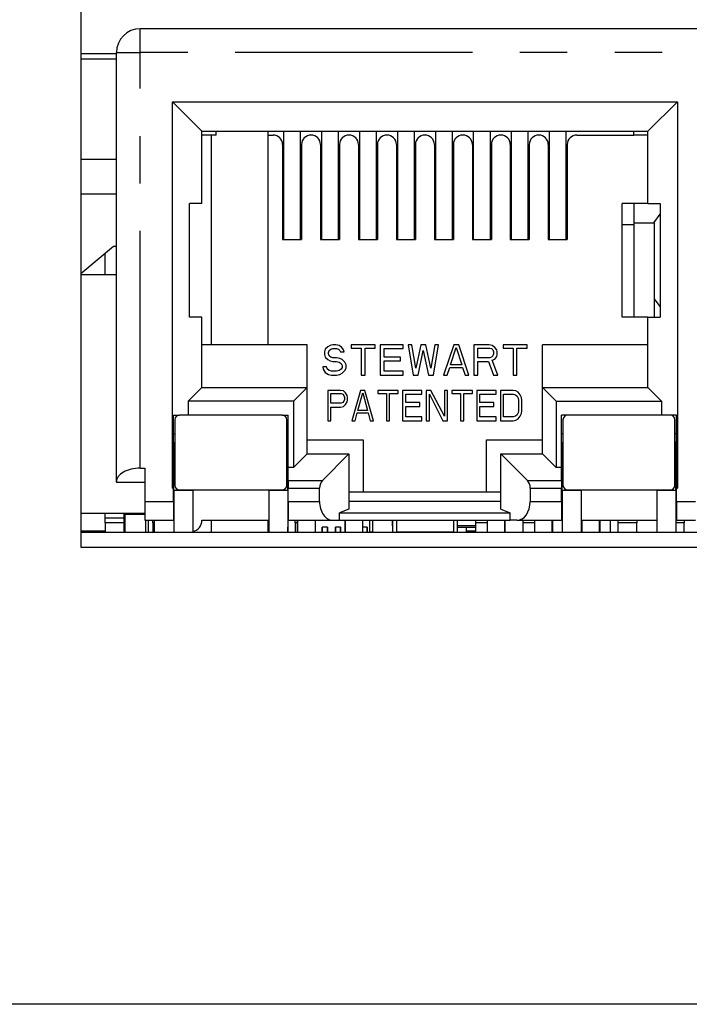
# Model space of a CAD drawing. Extents: x 179 to 2742, y 290 to 1647.
# Drawn here: x 2444 to 2462, y 912 to 938 of the extents above; entities that cross this region are included whole.
import ezdxf

# ---------------------------------------------------------------- set-up
doc = ezdxf.new("R2010")
doc.units = 0
doc.linetypes.add('PHANTOM', pattern=[12.7, 6.35, -1.27, 1.27, -1.27, 1.27, -1.27])
doc.layers.get('0').update_dxf_attribs({"linetype": 'CONTINUOUS'})

msp = doc.modelspace()

# ---------------------------------------------------------------- linework, layer by layer
at = {"color": 7, "linetype": 'CONTINUOUS'}
for p, q in [((2445.819, 938.529), (2445.819, 923.766)), ((2532.498, 937.639), (2447.408, 937.639)), ((2446.773, 925.512), (2446.773, 937.004)), ((2445.819, 936.831), (2446.773, 936.831)), ((2448.272, 935.683), (2461.785, 935.683)), ((2448.272, 925.34), (2448.272, 935.683)), ((2448.272, 935.683), (2449.059, 934.896)), ((2461.785, 935.683), (2460.997, 934.896)), ((2461.785, 935.683), (2461.785, 925.34)), ((2449.059, 934.896), (2460.997, 934.896)), ((2449.059, 932.965), (2449.059, 934.896)), ((2449.44, 934.794), (2449.44, 934.896)), ((2450.837, 929.181), (2450.837, 934.896)), ((2451.244, 934.896), (2451.244, 932)), ((2451.701, 932), (2451.701, 934.896)), ((2452.26, 934.896), (2452.26, 932)), ((2452.717, 932), (2452.717, 934.896)), ((2453.276, 934.896), (2453.276, 932)), ((2453.733, 932), (2453.733, 934.896)), ((2454.292, 934.896), (2454.292, 932)), ((2454.749, 932), (2454.749, 934.896)), ((2455.308, 934.896), (2455.308, 932)), ((2455.765, 932), (2455.765, 934.896)), ((2456.324, 934.896), (2456.324, 932)), ((2456.781, 932), (2456.781, 934.896)), ((2457.34, 934.896), (2457.34, 932)), ((2457.796, 932), (2457.796, 934.896)), ((2458.356, 934.896), (2458.356, 932)), ((2458.812, 932), (2458.812, 934.896)), ((2460.616, 934.794), (2460.616, 934.896)), ((2460.997, 932.965), (2460.997, 934.896)), ((2449.44, 934.794), (2449.059, 934.794)), ((2449.313, 929.181), (2449.313, 934.794)), ((2450.837, 934.794), (2450.964, 934.794)), ((2459.092, 934.794), (2460.616, 934.794)), ((2460.997, 934.794), (2460.616, 934.794)), ((2451.218, 934.54), (2451.218, 932)), ((2451.726, 934.54), (2451.726, 932)), ((2452.234, 934.54), (2452.234, 932)), ((2452.742, 934.54), (2452.742, 932)), ((2453.25, 934.54), (2453.25, 932)), ((2453.758, 934.54), (2453.758, 932)), ((2454.266, 934.54), (2454.266, 932)), ((2454.774, 934.54), (2454.774, 932)), ((2455.282, 934.54), (2455.282, 932)), ((2455.79, 934.54), (2455.79, 932)), ((2456.298, 934.54), (2456.298, 932)), ((2456.806, 934.54), (2456.806, 932)), ((2457.314, 934.54), (2457.314, 932)), ((2457.822, 934.54), (2457.822, 932)), ((2458.33, 934.54), (2458.33, 932)), ((2458.838, 934.54), (2458.838, 932)), ((2445.819, 934.149), (2446.773, 934.149)), ((2446.773, 933.212), (2445.819, 933.212)), ((2449.059, 932.965), (2448.729, 932.965)), ((2448.729, 929.917), (2448.729, 932.965)), ((2460.311, 929.917), (2460.311, 932.965)), ((2460.997, 932.965), (2460.311, 932.965)), ((2460.616, 932.965), (2460.616, 932.394)), ((2460.997, 932.965), (2461.327, 932.965)), ((2461.327, 932.965), (2461.327, 929.917)), ((2461.156, 932.445), (2461.327, 932.679)), ((2460.616, 932.445), (2461.175, 932.445)), ((2460.616, 932.394), (2460.616, 929.917)), ((2461.175, 929.917), (2461.175, 932.445)), ((2451.218, 932), (2451.726, 932)), ((2452.234, 932), (2452.742, 932)), ((2453.25, 932), (2453.758, 932)), ((2454.266, 932), (2454.774, 932)), ((2455.282, 932), (2455.79, 932)), ((2456.298, 932), (2456.806, 932)), ((2457.314, 932), (2457.822, 932)), ((2458.33, 932), (2458.838, 932)), ((2446.697, 931.812), (2445.819, 931.08)), ((2446.773, 931.812), (2446.697, 931.812)), ((2446.472, 931.062), (2446.472, 931.624)), ((2445.819, 931.062), (2446.773, 931.062)), ((2461.327, 930.203), (2461.175, 930.408)), ((2449.059, 929.917), (2448.729, 929.917)), ((2449.059, 928.038), (2449.059, 929.917)), ((2460.997, 929.917), (2460.311, 929.917)), ((2460.997, 928.038), (2460.997, 929.917)), ((2460.997, 929.917), (2461.327, 929.917)), ((2451.879, 929.181), (2449.059, 929.181)), ((2451.879, 928.038), (2451.879, 929.181)), ((2452.36, 929.06), (2452.343, 928.99)), ((2452.428, 929.129), (2452.36, 929.06)), ((2452.496, 929.163), (2452.428, 929.129)), ((2452.462, 929.025), (2452.513, 929.06)), ((2452.563, 929.181), (2452.496, 929.163)), ((2452.513, 929.06), (2452.563, 929.077)), ((2452.648, 929.181), (2452.563, 929.181)), ((2452.563, 929.077), (2452.665, 929.077)), ((2452.733, 929.163), (2452.648, 929.181)), ((2452.665, 929.077), (2452.716, 929.06)), ((2452.716, 929.06), (2452.75, 929.025)), ((2452.801, 929.112), (2452.733, 929.163)), ((2452.851, 929.042), (2452.801, 929.112)), ((2453.055, 929.181), (2453.055, 929.094)), ((2453.698, 929.181), (2453.055, 929.181)), ((2453.055, 929.094), (2453.325, 929.094)), ((2453.325, 929.094), (2453.325, 928.368)), ((2453.427, 929.094), (2453.698, 929.094)), ((2453.427, 928.368), (2453.427, 929.094)), ((2453.698, 929.094), (2453.698, 929.181)), ((2454.443, 929.181), (2453.833, 929.181)), ((2453.833, 929.181), (2453.833, 928.368)), ((2453.935, 928.852), (2453.935, 929.077)), ((2453.935, 929.077), (2454.443, 929.077)), ((2454.443, 929.077), (2454.443, 929.181)), ((2454.579, 929.181), (2454.714, 928.368)), ((2454.68, 929.181), (2454.579, 929.181)), ((2454.782, 928.558), (2454.68, 929.181)), ((2454.917, 929.181), (2454.782, 928.558)), ((2455.053, 929.181), (2454.917, 929.181)), ((2455.188, 928.558), (2455.053, 929.181)), ((2455.29, 929.181), (2455.188, 928.558)), ((2455.256, 928.368), (2455.391, 929.181)), ((2455.391, 929.181), (2455.29, 929.181)), ((2455.798, 929.181), (2455.527, 928.368)), ((2455.713, 928.645), (2455.865, 929.112)), ((2455.933, 929.181), (2455.798, 929.181)), ((2455.865, 929.112), (2456.018, 928.645)), ((2456.204, 928.368), (2455.933, 929.181)), ((2456.34, 929.181), (2456.34, 928.368)), ((2456.746, 929.181), (2456.34, 929.181)), ((2456.441, 929.094), (2456.763, 929.094)), ((2456.441, 928.835), (2456.441, 929.094)), ((2456.831, 929.163), (2456.746, 929.181)), ((2456.763, 929.094), (2456.814, 929.077)), ((2456.814, 929.077), (2456.848, 929.042)), ((2456.898, 929.112), (2456.831, 929.163)), ((2456.949, 929.042), (2456.898, 929.112)), ((2457.762, 929.181), (2457.119, 929.181)), ((2457.119, 929.181), (2457.119, 929.094)), ((2457.119, 929.094), (2457.389, 929.094)), ((2457.389, 929.094), (2457.389, 928.368)), ((2457.491, 929.094), (2457.762, 929.094)), ((2457.491, 928.368), (2457.491, 929.094)), ((2457.762, 929.094), (2457.762, 929.181)), ((2460.997, 929.181), (2458.178, 929.181)), ((2458.178, 928.038), (2458.178, 929.181)), ((2452.343, 928.99), (2452.343, 928.921)), ((2452.343, 928.921), (2452.36, 928.852)), ((2452.36, 928.852), (2452.428, 928.783)), ((2452.445, 928.973), (2452.462, 929.025)), ((2452.445, 928.939), (2452.445, 928.973)), ((2452.462, 928.887), (2452.445, 928.939)), ((2452.513, 928.852), (2452.462, 928.887)), ((2452.563, 928.835), (2452.513, 928.852)), ((2452.665, 928.835), (2452.563, 928.835)), ((2452.75, 928.818), (2452.665, 928.835)), ((2452.75, 929.025), (2452.767, 928.99)), ((2452.817, 928.783), (2452.75, 928.818)), ((2452.767, 928.99), (2452.868, 928.99)), ((2452.868, 928.99), (2452.851, 929.042)), ((2454.375, 928.852), (2453.935, 928.852)), ((2454.375, 928.748), (2454.375, 928.852)), ((2454.849, 928.368), (2454.985, 929.025)), ((2454.985, 929.025), (2455.12, 928.368)), ((2456.763, 928.835), (2456.441, 928.835)), ((2456.814, 928.852), (2456.763, 928.835)), ((2456.848, 928.887), (2456.814, 928.852)), ((2456.831, 928.766), (2456.898, 928.8)), ((2456.848, 929.042), (2456.865, 928.99)), ((2456.865, 928.939), (2456.848, 928.887)), ((2456.865, 928.99), (2456.865, 928.939)), ((2456.898, 928.8), (2456.949, 928.869)), ((2456.966, 928.99), (2456.949, 929.042)), ((2456.949, 928.869), (2456.966, 928.921)), ((2456.966, 928.921), (2456.966, 928.99)), ((2452.293, 928.593), (2452.309, 928.524)), ((2452.394, 928.593), (2452.293, 928.593)), ((2452.411, 928.541), (2452.394, 928.593)), ((2452.462, 928.489), (2452.411, 928.541)), ((2452.428, 928.783), (2452.496, 928.748)), ((2452.496, 928.748), (2452.563, 928.731)), ((2452.563, 928.731), (2452.665, 928.731)), ((2452.665, 928.731), (2452.733, 928.714)), ((2452.733, 928.714), (2452.784, 928.679)), ((2452.784, 928.679), (2452.817, 928.627)), ((2452.817, 928.575), (2452.784, 928.524)), ((2452.885, 928.714), (2452.817, 928.783)), ((2452.817, 928.627), (2452.817, 928.575)), ((2452.919, 928.645), (2452.885, 928.714)), ((2452.885, 928.489), (2452.919, 928.558)), ((2452.919, 928.558), (2452.919, 928.645)), ((2453.935, 928.748), (2454.375, 928.748)), ((2453.935, 928.472), (2453.935, 928.748)), ((2455.628, 928.368), (2455.696, 928.575)), ((2455.696, 928.575), (2456.035, 928.575)), ((2456.018, 928.645), (2455.713, 928.645)), ((2456.035, 928.575), (2456.103, 928.368)), ((2456.441, 928.731), (2456.729, 928.731)), ((2456.441, 928.368), (2456.441, 928.731)), ((2456.729, 928.731), (2456.865, 928.368)), ((2456.983, 928.368), (2456.831, 928.766)), ((2452.309, 928.524), (2452.36, 928.437)), ((2452.36, 928.437), (2452.445, 928.385)), ((2452.445, 928.385), (2452.53, 928.368)), ((2452.53, 928.472), (2452.462, 928.489)), ((2452.665, 928.472), (2452.53, 928.472)), ((2452.53, 928.368), (2452.665, 928.368)), ((2452.733, 928.489), (2452.665, 928.472)), ((2452.665, 928.368), (2452.75, 928.385)), ((2452.784, 928.524), (2452.733, 928.489)), ((2452.75, 928.385), (2452.817, 928.42)), ((2452.817, 928.42), (2452.885, 928.489)), ((2453.325, 928.368), (2453.427, 928.368)), ((2453.833, 928.368), (2454.443, 928.368)), ((2454.443, 928.472), (2453.935, 928.472)), ((2454.443, 928.368), (2454.443, 928.472)), ((2454.714, 928.368), (2454.849, 928.368)), ((2455.12, 928.368), (2455.256, 928.368)), ((2455.527, 928.368), (2455.628, 928.368)), ((2456.103, 928.368), (2456.204, 928.368)), ((2456.34, 928.368), (2456.441, 928.368)), ((2456.865, 928.368), (2456.983, 928.368)), ((2457.389, 928.368), (2457.491, 928.368)), ((2448.691, 927.67), (2449.059, 928.038)), ((2449.059, 928.038), (2451.879, 928.038)), ((2451.511, 927.67), (2451.879, 928.038)), ((2451.879, 926.26), (2451.879, 928.038)), ((2458.545, 927.67), (2458.178, 928.038)), ((2458.178, 928.038), (2460.997, 928.038)), ((2458.178, 926.26), (2458.178, 928.038)), ((2461.365, 927.67), (2460.997, 928.038)), ((2452.427, 927.961), (2452.427, 927.149)), ((2452.773, 927.961), (2452.427, 927.961)), ((2452.514, 927.875), (2452.787, 927.875)), ((2452.514, 927.616), (2452.514, 927.875)), ((2452.845, 927.944), (2452.773, 927.961)), ((2452.787, 927.875), (2452.83, 927.858)), ((2452.83, 927.858), (2452.859, 927.823)), ((2452.902, 927.892), (2452.845, 927.944)), ((2452.859, 927.823), (2452.873, 927.771)), ((2452.873, 927.771), (2452.873, 927.719)), ((2452.945, 927.823), (2452.902, 927.892)), ((2452.96, 927.771), (2452.945, 927.823)), ((2452.96, 927.702), (2452.96, 927.771)), ((2453.305, 927.961), (2453.075, 927.149)), ((2453.233, 927.425), (2453.363, 927.892)), ((2453.42, 927.961), (2453.305, 927.961)), ((2453.363, 927.892), (2453.492, 927.425)), ((2453.651, 927.149), (2453.42, 927.961)), ((2454.313, 927.961), (2453.766, 927.961)), ((2453.766, 927.961), (2453.766, 927.875)), ((2453.766, 927.875), (2453.996, 927.875)), ((2453.996, 927.875), (2453.996, 927.149)), ((2454.082, 927.875), (2454.313, 927.875)), ((2454.082, 927.149), (2454.082, 927.875)), ((2454.313, 927.875), (2454.313, 927.961)), ((2454.946, 927.961), (2454.428, 927.961)), ((2454.428, 927.961), (2454.428, 927.149)), ((2454.514, 927.633), (2454.514, 927.858)), ((2454.514, 927.858), (2454.946, 927.858)), ((2454.946, 927.858), (2454.946, 927.961)), ((2455.061, 927.961), (2455.061, 927.149)), ((2455.191, 927.961), (2455.061, 927.961)), ((2455.147, 927.149), (2455.147, 927.858)), ((2455.147, 927.858), (2455.507, 927.149)), ((2455.551, 927.27), (2455.191, 927.961)), ((2455.551, 927.961), (2455.551, 927.27)), ((2455.637, 927.961), (2455.551, 927.961)), ((2455.637, 927.149), (2455.637, 927.961)), ((2456.298, 927.961), (2455.752, 927.961)), ((2455.752, 927.961), (2455.752, 927.875)), ((2455.752, 927.875), (2455.982, 927.875)), ((2455.982, 927.875), (2455.982, 927.149)), ((2456.069, 927.875), (2456.298, 927.875)), ((2456.069, 927.149), (2456.069, 927.875)), ((2456.298, 927.875), (2456.298, 927.961)), ((2456.414, 927.961), (2456.414, 927.149)), ((2456.932, 927.961), (2456.414, 927.961)), ((2456.5, 927.858), (2456.932, 927.858)), ((2456.5, 927.633), (2456.5, 927.858)), ((2456.932, 927.858), (2456.932, 927.961)), ((2457.393, 927.961), (2457.047, 927.961)), ((2457.047, 927.961), (2457.047, 927.149)), ((2457.134, 927.858), (2457.393, 927.858)), ((2457.134, 927.252), (2457.134, 927.858)), ((2457.465, 927.944), (2457.393, 927.961)), ((2457.393, 927.858), (2457.45, 927.84)), ((2457.45, 927.84), (2457.494, 927.806)), ((2457.522, 927.91), (2457.465, 927.944)), ((2457.494, 927.806), (2457.522, 927.754)), ((2457.58, 927.84), (2457.522, 927.91)), ((2457.522, 927.754), (2457.537, 927.685)), ((2457.609, 927.771), (2457.58, 927.84)), ((2457.623, 927.685), (2457.609, 927.771)), ((2448.691, 927.67), (2448.691, 927.301)), ((2451.511, 927.67), (2448.691, 927.67)), ((2451.511, 927.67), (2451.511, 925.892)), ((2452.787, 927.616), (2452.514, 927.616)), ((2452.514, 927.512), (2452.773, 927.512)), ((2452.514, 927.149), (2452.514, 927.512)), ((2452.773, 927.512), (2452.845, 927.529)), ((2452.83, 927.633), (2452.787, 927.616)), ((2452.859, 927.668), (2452.83, 927.633)), ((2452.845, 927.529), (2452.902, 927.581)), ((2452.873, 927.719), (2452.859, 927.668)), ((2452.902, 927.581), (2452.945, 927.65)), ((2452.945, 927.65), (2452.96, 927.702)), ((2454.888, 927.633), (2454.514, 927.633)), ((2454.514, 927.529), (2454.888, 927.529)), ((2454.514, 927.252), (2454.514, 927.529)), ((2454.888, 927.529), (2454.888, 927.633)), ((2456.875, 927.633), (2456.5, 927.633)), ((2456.5, 927.252), (2456.5, 927.529)), ((2456.5, 927.529), (2456.875, 927.529)), ((2456.875, 927.529), (2456.875, 927.633)), ((2457.537, 927.685), (2457.537, 927.425)), ((2457.623, 927.425), (2457.623, 927.685)), ((2458.545, 927.67), (2458.545, 925.892)), ((2458.545, 927.67), (2461.365, 927.67)), ((2461.365, 927.67), (2461.365, 927.301)), ((2448.297, 927.301), (2448.462, 927.301)), ((2448.297, 925.471), (2448.297, 927.301)), ((2451.205, 927.301), (2448.462, 927.301)), ((2451.205, 927.301), (2451.371, 927.301)), ((2451.371, 925.892), (2451.371, 927.301)), ((2453.161, 927.149), (2453.219, 927.356)), ((2453.219, 927.356), (2453.507, 927.356)), ((2453.492, 927.425), (2453.233, 927.425)), ((2453.507, 927.356), (2453.564, 927.149)), ((2454.946, 927.252), (2454.514, 927.252)), ((2454.946, 927.149), (2454.946, 927.252)), ((2456.932, 927.252), (2456.5, 927.252)), ((2456.932, 927.149), (2456.932, 927.252)), ((2457.393, 927.252), (2457.134, 927.252)), ((2457.45, 927.27), (2457.393, 927.252)), ((2457.494, 927.304), (2457.45, 927.27)), ((2457.522, 927.356), (2457.494, 927.304)), ((2457.537, 927.425), (2457.522, 927.356)), ((2457.522, 927.201), (2457.58, 927.27)), ((2457.58, 927.27), (2457.609, 927.339)), ((2457.609, 927.339), (2457.623, 927.425)), ((2458.851, 927.301), (2458.686, 927.301)), ((2458.686, 925.892), (2458.686, 927.301)), ((2461.594, 927.301), (2458.851, 927.301)), ((2461.759, 927.301), (2461.594, 927.301)), ((2461.759, 925.471), (2461.759, 927.301)), ((2448.335, 927.174), (2448.335, 925.421)), ((2451.332, 925.421), (2451.332, 927.174)), ((2452.427, 927.149), (2452.514, 927.149)), ((2453.075, 927.149), (2453.161, 927.149)), ((2453.564, 927.149), (2453.651, 927.149)), ((2453.996, 927.149), (2454.082, 927.149)), ((2454.428, 927.149), (2454.946, 927.149)), ((2455.061, 927.149), (2455.147, 927.149)), ((2455.507, 927.149), (2455.637, 927.149)), ((2455.982, 927.149), (2456.069, 927.149)), ((2456.414, 927.149), (2456.932, 927.149)), ((2457.047, 927.149), (2457.393, 927.149)), ((2457.393, 927.149), (2457.465, 927.166)), ((2457.465, 927.166), (2457.522, 927.201)), ((2458.724, 927.174), (2458.724, 925.421)), ((2461.721, 925.421), (2461.721, 927.174)), ((2448.297, 926.793), (2448.335, 926.793)), ((2451.332, 926.793), (2451.371, 926.793)), ((2458.724, 926.793), (2458.686, 926.793)), ((2461.759, 926.793), (2461.721, 926.793)), ((2448.31, 926.044), (2448.31, 926.552)), ((2448.323, 926.552), (2448.31, 926.552)), ((2448.323, 926.044), (2448.323, 926.573)), ((2451.345, 926.022), (2451.345, 926.573)), ((2451.358, 926.552), (2451.345, 926.552)), ((2451.358, 926.552), (2451.358, 926.044)), ((2451.879, 926.641), (2453.377, 926.641)), ((2453.377, 926.641), (2453.377, 925.244)), ((2456.679, 926.641), (2458.178, 926.641)), ((2456.679, 925.244), (2456.679, 926.641)), ((2458.698, 926.044), (2458.698, 926.552)), ((2458.711, 926.552), (2458.698, 926.552)), ((2458.711, 926.044), (2458.711, 926.573)), ((2461.734, 926.022), (2461.734, 926.573)), ((2461.746, 926.552), (2461.734, 926.552)), ((2461.746, 926.552), (2461.746, 926.044)), ((2451.511, 925.892), (2451.879, 926.26)), ((2451.879, 926.26), (2452.996, 926.26)), ((2452.285, 925.548), (2452.996, 926.26)), ((2452.996, 926.26), (2452.996, 924.781)), ((2457.06, 924.781), (2457.06, 926.26)), ((2457.772, 925.548), (2457.06, 926.26)), ((2457.06, 926.26), (2458.178, 926.26)), ((2458.545, 925.892), (2458.178, 926.26)), ((2448.323, 926.044), (2448.31, 926.044)), ((2448.31, 925.282), (2448.31, 926.044)), ((2448.323, 926.044), (2448.335, 926.044)), ((2448.335, 926.044), (2448.335, 926.037)), ((2451.358, 926.044), (2451.345, 926.044)), ((2451.358, 925.282), (2451.358, 926.044)), ((2451.511, 925.892), (2451.371, 925.892)), ((2451.371, 925.548), (2451.371, 925.892)), ((2458.686, 925.892), (2458.545, 925.892)), ((2458.686, 925.548), (2458.686, 925.892)), ((2458.711, 926.044), (2458.698, 926.044)), ((2458.698, 925.282), (2458.698, 926.044)), ((2458.711, 926.044), (2458.724, 926.044)), ((2458.724, 926.044), (2458.724, 926.037)), ((2461.746, 926.044), (2461.734, 926.044)), ((2461.746, 925.282), (2461.746, 926.044)), ((2447.408, 925.879), (2447.535, 925.879)), ((2447.535, 925.879), (2447.535, 924.99)), ((2446.773, 925.512), (2446.773, 925.498)), ((2447.535, 925.498), (2446.773, 925.498)), ((2448.297, 925.471), (2448.297, 925.34)), ((2451.371, 925.548), (2451.371, 925.34)), ((2458.686, 925.548), (2458.686, 925.34)), ((2461.759, 925.471), (2461.759, 925.34)), ((2448.297, 924.99), (2448.297, 925.34)), ((2448.31, 925.282), (2448.31, 924.162)), ((2448.462, 925.294), (2451.205, 925.294)), ((2448.818, 925.282), (2448.818, 924.162)), ((2450.85, 925.282), (2450.85, 924.162)), ((2451.358, 925.282), (2451.358, 924.162)), ((2451.371, 924.99), (2451.371, 925.34)), ((2452.209, 924.99), (2452.209, 925.34)), ((2452.996, 925.244), (2457.06, 925.244)), ((2457.848, 925.34), (2457.848, 924.99)), ((2458.686, 924.99), (2458.686, 925.34)), ((2458.698, 925.282), (2458.698, 924.162)), ((2458.851, 925.294), (2461.594, 925.294)), ((2459.206, 925.282), (2459.206, 924.162)), ((2461.238, 925.282), (2461.238, 924.162)), ((2461.746, 925.282), (2461.746, 924.162)), ((2461.759, 924.99), (2461.759, 925.34)), ((2447.535, 924.99), (2447.535, 924.482)), ((2448.297, 924.99), (2448.297, 924.482)), ((2451.371, 924.99), (2451.371, 924.482)), ((2457.06, 924.99), (2452.996, 924.99)), ((2458.686, 924.99), (2458.686, 924.482)), ((2461.759, 924.99), (2461.759, 924.482)), ((2447.535, 924.662), (2445.819, 924.662)), ((2446.472, 924.537), (2446.472, 924.662)), ((2446.982, 924.537), (2446.982, 924.662)), ((2447.006, 924.162), (2447.006, 924.649)), ((2447.006, 924.649), (2447.535, 924.649)), ((2447.311, 924.652), (2447.311, 924.662)), ((2447.311, 924.652), (2447.311, 924.652)), ((2452.996, 924.781), (2452.742, 924.683)), ((2452.742, 924.482), (2452.742, 924.683)), ((2452.742, 924.683), (2457.314, 924.683)), ((2457.06, 924.781), (2457.314, 924.683)), ((2457.314, 924.482), (2457.314, 924.683)), ((2446.472, 924.412), (2446.472, 924.537)), ((2446.472, 924.412), (2446.472, 924.162)), ((2446.982, 924.412), (2446.472, 924.412)), ((2447.006, 924.555), (2446.982, 924.552)), ((2446.982, 924.552), (2447.006, 924.555)), ((2446.982, 924.412), (2446.982, 924.537)), ((2446.982, 924.162), (2446.982, 924.412)), ((2447.535, 924.482), (2448.297, 924.482)), ((2447.556, 924.162), (2447.556, 924.482)), ((2447.556, 924.162), (2447.556, 924.482)), ((2447.629, 924.162), (2447.629, 924.482)), ((2447.742, 924.412), (2447.742, 924.482)), ((2447.789, 924.412), (2447.742, 924.412)), ((2447.742, 924.412), (2447.742, 924.162)), ((2447.789, 924.162), (2447.789, 924.482)), ((2448.297, 924.482), (2448.31, 924.482)), ((2449.059, 924.482), (2450.85, 924.482)), ((2449.313, 924.162), (2449.313, 924.482)), ((2450.837, 924.162), (2450.837, 924.482)), ((2451.358, 924.482), (2451.371, 924.482)), ((2451.371, 924.482), (2452.564, 924.482)), ((2451.552, 924.412), (2451.552, 924.482)), ((2451.619, 924.412), (2451.552, 924.412)), ((2451.552, 924.412), (2451.552, 924.162)), ((2451.619, 924.162), (2451.619, 924.482)), ((2451.631, 924.162), (2451.631, 924.482)), ((2452.088, 924.482), (2452.088, 924.162)), ((2452.564, 924.482), (2452.742, 924.482)), ((2452.742, 924.482), (2454.266, 924.482)), ((2452.89, 924.162), (2452.89, 924.482)), ((2452.899, 924.162), (2452.899, 924.482)), ((2453.356, 924.482), (2453.356, 924.162)), ((2454.166, 924.162), (2454.163, 924.482)), ((2454.166, 924.162), (2454.166, 924.482)), ((2454.266, 924.482), (2455.79, 924.482)), ((2454.266, 924.482), (2454.266, 924.177)), ((2455.79, 924.482), (2457.314, 924.482)), ((2455.79, 924.482), (2455.79, 924.177)), ((2455.89, 924.482), (2455.89, 924.162)), ((2455.89, 924.482), (2455.893, 924.162)), ((2456.378, 924.482), (2456.378, 924.412)), ((2456.701, 924.412), (2456.378, 924.412)), ((2456.378, 924.412), (2456.378, 924.162)), ((2456.701, 924.162), (2456.701, 924.482)), ((2457.158, 924.482), (2457.158, 924.162)), ((2457.165, 924.482), (2457.165, 924.162)), ((2457.492, 924.482), (2457.314, 924.482)), ((2457.492, 924.482), (2458.686, 924.482)), ((2457.648, 924.482), (2457.648, 924.412)), ((2457.967, 924.412), (2457.648, 924.412)), ((2457.648, 924.412), (2457.648, 924.162)), ((2457.967, 924.162), (2457.967, 924.482)), ((2458.424, 924.482), (2458.424, 924.162)), ((2458.439, 924.482), (2458.439, 924.162)), ((2458.686, 924.482), (2458.698, 924.482)), ((2459.206, 924.482), (2461.238, 924.482)), ((2459.236, 924.412), (2459.206, 924.412)), ((2459.236, 924.162), (2459.236, 924.482)), ((2459.693, 924.482), (2459.693, 924.162)), ((2459.71, 924.482), (2459.71, 924.162)), ((2459.996, 924.162), (2459.996, 924.482)), ((2460.188, 924.482), (2460.188, 924.412)), ((2460.188, 924.412), (2460.188, 924.162)), ((2460.698, 924.412), (2460.188, 924.412)), ((2460.698, 924.482), (2460.698, 924.412)), ((2460.698, 924.162), (2460.698, 924.412)), ((2461.746, 924.482), (2461.759, 924.482)), ((2461.968, 924.412), (2461.746, 924.412)), ((2461.759, 924.482), (2462.267, 924.482)), ((2461.968, 924.482), (2461.968, 924.412)), ((2461.968, 924.162), (2461.968, 924.412)), ((2445.819, 924.162), (2534.087, 924.162)), ((2450.837, 924.169), (2450.85, 924.169)), ((2451.358, 924.162), (2451.359, 924.299)), ((2451.359, 924.299), (2451.359, 924.299)), ((2451.359, 924.299), (2451.359, 924.169)), ((2451.359, 924.169), (2451.552, 924.169)), ((2452.088, 924.169), (2452.278, 924.169)), ((2452.278, 924.162), (2452.278, 924.299)), ((2452.42, 924.299), (2452.278, 924.299)), ((2452.278, 924.299), (2452.278, 924.169)), ((2452.42, 924.162), (2452.42, 924.299)), ((2452.42, 924.299), (2452.42, 924.169)), ((2452.42, 924.169), (2452.632, 924.169)), ((2452.632, 924.162), (2452.632, 924.299)), ((2452.773, 924.299), (2452.632, 924.299)), ((2452.632, 924.299), (2452.632, 924.169)), ((2452.773, 924.162), (2452.773, 924.299)), ((2452.773, 924.299), (2452.773, 924.169)), ((2452.773, 924.169), (2452.89, 924.169)), ((2453.48, 924.299), (2453.356, 924.299)), ((2453.48, 924.299), (2453.48, 924.169)), ((2453.48, 924.162), (2453.48, 924.299)), ((2453.48, 924.169), (2453.551, 924.169)), ((2453.622, 924.169), (2453.551, 924.169)), ((2453.622, 924.169), (2454.163, 924.169)), ((2453.692, 924.162), (2453.692, 924.169)), ((2453.834, 924.162), (2453.834, 924.169)), ((2453.84, 924.162), (2453.84, 924.169)), ((2454.04, 924.162), (2454.04, 924.169)), ((2454.266, 924.177), (2455.79, 924.177)), ((2454.626, 924.177), (2454.623, 924.162)), ((2454.626, 924.169), (2454.626, 924.177)), ((2454.626, 924.169), (2454.626, 924.169)), ((2454.715, 924.162), (2454.715, 924.177)), ((2454.715, 924.162), (2454.715, 924.177)), ((2454.84, 924.162), (2454.84, 924.177)), ((2455.433, 924.162), (2455.433, 924.177)), ((2456.378, 924.289), (2455.893, 924.289)), ((2456.129, 924.289), (2456.129, 924.162)), ((2445.819, 923.766), (2534.087, 923.766)), ((2726.908, 911.527), (2386.848, 911.527))]:
    msp.add_line(p, q, dxfattribs=at)
at = {"color": 8, "linetype": 'PHANTOM'}
for p, q in [((2447.408, 937.004), (2447.408, 937.639)), ((2446.773, 936.972), (2445.819, 936.972)), ((2446.773, 937.004), (2447.408, 937.004)), ((2447.408, 925.879), (2447.408, 937.004)), ((2532.498, 937.004), (2447.408, 937.004)), ((2451.244, 932.394), (2451.218, 932.394)), ((2451.726, 932.394), (2451.701, 932.394)), ((2452.26, 932.394), (2452.234, 932.394)), ((2452.742, 932.394), (2452.717, 932.394)), ((2453.276, 932.394), (2453.25, 932.394)), ((2453.758, 932.394), (2453.733, 932.394)), ((2454.292, 932.394), (2454.266, 932.394)), ((2454.774, 932.394), (2454.749, 932.394)), ((2455.308, 932.394), (2455.282, 932.394)), ((2455.79, 932.394), (2455.765, 932.394)), ((2456.324, 932.394), (2456.298, 932.394)), ((2456.806, 932.394), (2456.781, 932.394)), ((2457.34, 932.394), (2457.314, 932.394)), ((2457.822, 932.394), (2457.796, 932.394)), ((2458.356, 932.394), (2458.33, 932.394)), ((2458.838, 932.394), (2458.812, 932.394)), ((2460.616, 932.394), (2460.311, 932.394)), ((2451.371, 925.548), (2452.285, 925.548)), ((2457.772, 925.548), (2458.686, 925.548)), ((2448.272, 925.34), (2448.297, 925.34)), ((2448.818, 925.282), (2448.31, 925.282)), ((2451.358, 925.282), (2450.85, 925.282)), ((2451.371, 925.34), (2452.209, 925.34)), ((2457.848, 925.34), (2458.686, 925.34)), ((2459.206, 925.282), (2458.698, 925.282)), ((2461.746, 925.282), (2461.238, 925.282)), ((2461.759, 925.34), (2461.785, 925.34)), ((2447.535, 924.99), (2448.297, 924.99)), ((2451.371, 924.99), (2452.209, 924.99)), ((2457.848, 924.99), (2458.686, 924.99)), ((2461.759, 924.99), (2462.267, 924.99)), ((2447.211, 924.652), (2446.982, 924.652)), ((2447.211, 924.662), (2447.211, 924.652)), ((2447.211, 924.652), (2447.211, 924.652)), ((2447.311, 924.652), (2447.211, 924.652)), ((2446.982, 924.537), (2446.472, 924.537)), ((2446.982, 924.502), (2447.006, 924.502)), ((2453.551, 924.169), (2453.551, 924.482)), ((2453.622, 924.482), (2453.622, 924.169)), ((2455.893, 924.339), (2456.378, 924.339)), ((2445.819, 924.199), (2446.472, 924.199)), ((2447.006, 924.202), (2446.982, 924.202)), ((2456.129, 924.199), (2456.378, 924.199))]:
    msp.add_line(p, q, dxfattribs=at)
at = {"color": 7, "linetype": 'CONTINUOUS', "flags": 128}
msp.add_lwpolyline([(2454.898, 924.177), (2454.907, 924.173), (2454.938, 924.162)], dxfattribs=at)
at = {"color": 7, "linetype": 'CONTINUOUS'}
for centre, radius, start, end in [((2447.408, 937.004), 0.635, 90, 180), ((2450.964, 934.54), 0.254, 360, 90), ((2451.98, 934.54), 0.254, 360, 180), ((2452.996, 934.54), 0.254, 360, 180), ((2454.012, 934.54), 0.254, 360, 180), ((2455.028, 934.54), 0.254, 360, 180), ((2456.044, 934.54), 0.254, 360, 180), ((2457.06, 934.54), 0.254, 360, 180), ((2458.076, 934.54), 0.254, 360, 180), ((2459.092, 934.54), 0.254, 90, 180), ((2448.462, 927.174), 0.127, 90, 180), ((2451.205, 927.174), 0.127, 360, 90), ((2458.851, 927.174), 0.127, 90, 180), ((2461.594, 927.174), 0.127, 360, 90), ((2448.462, 925.421), 0.127, 180, 270), ((2451.205, 925.421), 0.127, 270, 0), ((2458.851, 925.421), 0.127, 180, 270), ((2461.594, 925.421), 0.127, 270, 0), ((2448.754, 924.482), 0.305, 282.0247, 360)]:
    msp.add_arc(centre, radius, start, end, dxfattribs=at)
for centre, major_axis, ratio, start_param, end_param in [((2447.408, 925.512), (0.635, 0), 0.57735, 1.570796, 3.141593), ((2448.45, 925.34), (0, 0.254), 0.700208, 1.029779, 1.570796), ((2452.387, 925.34), (0, 0.254), 0.700208, 0.610865, 1.570796), ((2457.67, 925.34), (0, 0.254), 0.700208, 4.712389, 5.67232), ((2461.607, 925.34), (0, 0.254), 0.700208, 4.712389, 5.253406), ((2452.564, 924.99), (0, 0.508), 0.700208, 1.570796, 3.141593), ((2457.492, 924.99), (0, 0.508), 0.700208, 3.141593, 4.712389)]:
    msp.add_ellipse(centre, major_axis=major_axis, ratio=ratio, start_param=start_param, end_param=end_param, dxfattribs=at)
for points, knots in [([(2448.335, 926.577), (2448.333, 926.577), (2448.329, 926.576), (2448.325, 926.574), (2448.323, 926.573)], [0, 0, 0, 0, 0.4996577, 1, 1, 1, 1]), ([(2451.345, 926.573), (2451.343, 926.574), (2451.339, 926.576), (2451.335, 926.577), (2451.332, 926.577)], [0, 0, 0, 0, 0.500342, 1, 1, 1, 1]), ([(2458.724, 926.577), (2458.722, 926.577), (2458.717, 926.576), (2458.713, 926.574), (2458.711, 926.573)], [0, 0, 0, 0, 0.4996577, 1, 1, 1, 1]), ([(2461.734, 926.573), (2461.732, 926.574), (2461.728, 926.576), (2461.723, 926.577), (2461.721, 926.577)], [0, 0, 0, 0, 0.5003423, 1, 1, 1, 1]), ([(2451.332, 926.018), (2451.335, 926.019), (2451.339, 926.019), (2451.343, 926.021), (2451.345, 926.022)], [0, 0, 0, 0, 0.499658, 1, 1, 1, 1]), ([(2461.721, 926.018), (2461.723, 926.019), (2461.728, 926.019), (2461.732, 926.021), (2461.734, 926.022)], [0, 0, 0, 0, 0.499658, 1, 1, 1, 1])]:
    msp.add_open_spline(points, degree=3, knots=knots, dxfattribs=at)

doc.saveas('drawing.dxf')
